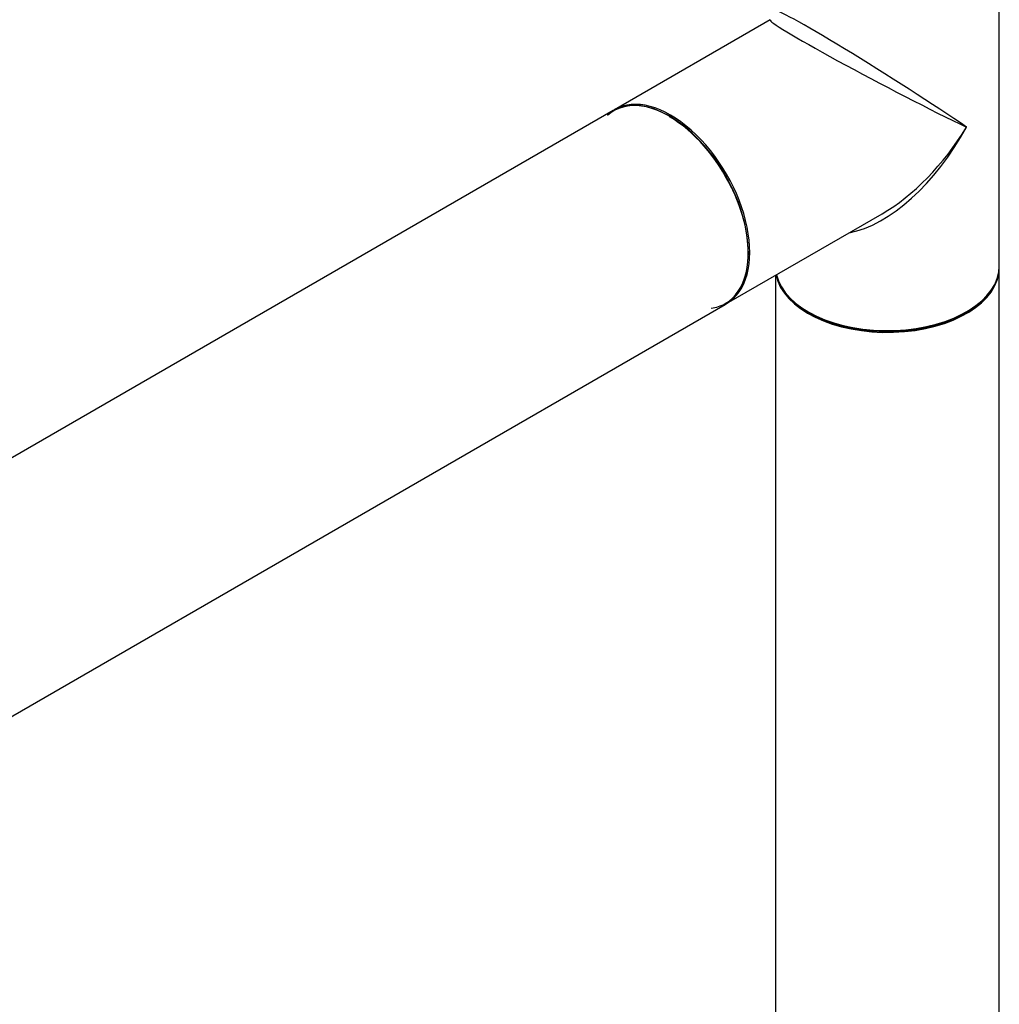
# Model space of a CAD drawing. Units: millimetres. Extents: x 0 to 1267, y 0 to 2212.
# Drawn here: x 1076 to 1216, y 422 to 562 of the extents above; entities that cross this region are included whole.
import ezdxf
from ezdxf import colors
from ezdxf.entities.mleader import LeaderData, LeaderLine
from ezdxf.math import Vec2, Vec3

# ---------------------------------------------------------------- set-up
doc = ezdxf.new("R2010")
doc.units = ezdxf.units.MM
doc.layers.add('DV6_Défaut', color=7, linetype='Continuous')
doc.layers.add('Défaut', color=7, linetype='Continuous')

# ---------------------------------------------------------------- blocks, each defined once
blk = doc.blocks.new('_DOT')
at = {"color": 0}
blk.add_line((0, 0), (-1, 0), dxfattribs=at)
at = {"color": 0, "const_width": 0.333}
blk.add_lwpolyline([(-0.1665, 0, 1), (0.1665, 0, 1)], format="xyb", close=True, dxfattribs=at)
blk = doc.blocks.new('SE5')
at = {"layer": 'DV6_Défaut', "color": 7, "linetype": 'Continuous'}
for p, q in [((1216.26, 527.26), (1216.26, 580)), ((1183.51, 562.43), (1161.29, 549.6)), ((1161.08, 549.48), (892.52, 394.43)), ((1177.29, 521.89), (1199.51, 534.72)), ((1216.26, 376.12), (1216.26, 527.01)), ((1184.26, 525.92), (1184.26, 376.12)), ((908.52, 366.72), (1177.08, 521.77))]:
    blk.add_line(p, q, dxfattribs=at)
for centre, major_axis, ratio, start_param, end_param in [((1200.26, 553.63), (16, -10.12), 0.038673, 0.809866, 3.16606), ((1200.26, 553.63), (16.76, -8.79), 0.038673, 3.117125, 5.47332), ((1169.08, 535.63), (-8, 13.86), 0.57735, 3.141593, 6.283185), ((1169.29, 535.75), (8, -13.86), 0.57735, 0, 3.141593), ((1169.15, 535.67), (7.95, -13.77), 0.57735, 0, 3.264605), ((1169.15, 535.67), (-7.9, 13.68), 0.57735, 4.583999, 5.497787), ((1200.26, 553.63), (11.08, 20.95), 0.55097, 3.558191, 4.691931), ((1200.26, 553.63), (12.6, 20.07), 0.55097, 3.947448, 4.732847), ((1200.26, 527.01), (-16, 0), 0.57735, 0.11246, 3.141593), ((1200.26, 527.26), (-16, 0), 0.57735, 0.136214, 3.141593), ((1200.26, 527.09), (15.9, 0), 0.57735, 3.494656, 5.930121), ((1169.15, 535.67), (7.95, -13.77), 0.57735, 6.055019, 6.283185), ((1200.26, 527.09), (15.8, 0), 0.57735, 3.913786, 5.497787)]:
    blk.add_ellipse(centre, major_axis=major_axis, ratio=ratio, start_param=start_param, end_param=end_param, dxfattribs=at)

msp = doc.modelspace()

# ---------------------------------------------------------------- block references
at = {"layer": 'Défaut'}
msp.add_blockref('SE5', (0, 0), dxfattribs=at)

# ---------------------------------------------------------------- leaders
at = {"layer": 'Défaut', "color": 7, "linetype": 'Continuous'}
ml = msp.add_multileader_mtext('Standard', dxfattribs=at)
ml.set_content('{\\pxsm0.9;\\fSolid Edge ISO|b1||i0||c0|p34;\\W1.;12/12/2019\\P}', color=256)
ml.set_leader_properties()
ml.set_arrow_properties(name='DOT')
ml.build(insert=Vec2(0, 0))
ml.multileader.update_dxf_attribs({"leader_type": 0, "dogleg_length": 0, "arrow_head_size": 12})
ctx = ml.context
ctx.base_point, ctx.char_height, ctx.arrow_head_size, ctx.landing_gap_size = Vec3(1045.8, 2204.75), 12, 12, 4.2
notes = []
notes.append((ctx, [(0, (0, 0, 0), (0, 0), (1, 0), 1, [])]))
ctx.mtext.insert = Vec3(1047.8, 2210.87)
for ctx, leaders in notes:
    for number, flags, end, landing, length, lines in leaders:
        leader = LeaderData()
        leader.index, (leader.has_last_leader_line, leader.has_dogleg_vector, leader.attachment_direction) = number, flags
        leader.last_leader_point, leader.dogleg_vector, leader.dogleg_length = Vec3(end), Vec3(landing), length
        for number, points, colour, breaks in lines:
            line = LeaderLine()
            line.index, line.vertices, line.color, line.breaks = number, Vec3.list(points), colors.encode_raw_color(colour), breaks
            leader.lines.append(line)
        ctx.leaders.append(leader)

doc.saveas('drawing.dxf')
